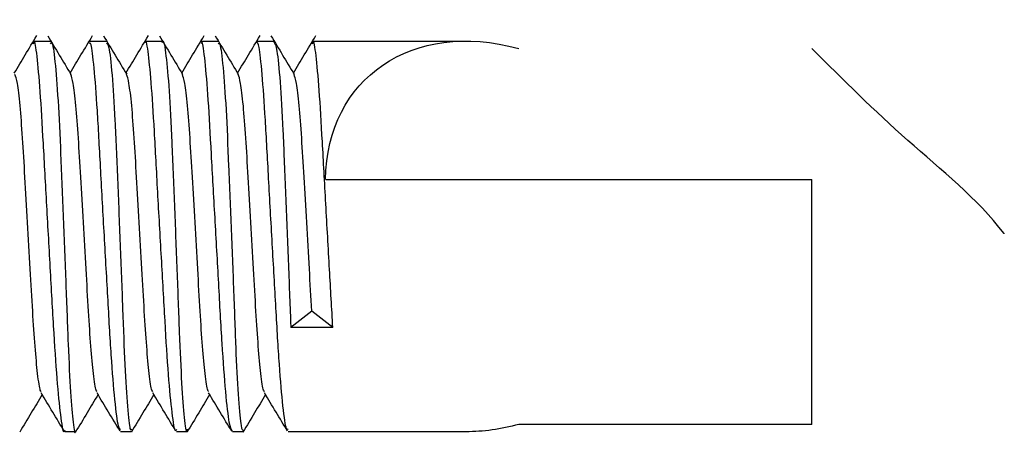
# Model space of a CAD drawing. Units: millimetres. Extents: x -1159 to 54054, y -7677 to 919.
# Drawn here: x 4369 to 4380, y -5389 to -5385 of the extents above; entities that cross this region are included whole.
import ezdxf

# ---------------------------------------------------------------- set-up
doc = ezdxf.new("R2010")
doc.units = ezdxf.units.MM

msp = doc.modelspace()

# ---------------------------------------------------------------- linework, layer by layer
at = {"color": 7, "linetype": 'Continuous', "lineweight": 25}
for p, q in [((4369.115, -5384.967), (4369.296, -5384.967)), ((4369.716, -5384.967), (4369.897, -5384.967)), ((4370.315, -5384.967), (4370.497, -5384.967)), ((4370.916, -5384.967), (4371.097, -5384.967)), ((4371.516, -5384.967), (4371.697, -5384.967)), ((4372.115, -5384.967), (4373.762, -5384.967)), ((4372.254, -5386.454), (4377.481, -5386.454)), ((4377.481, -5389.089), (4377.481, -5386.454)), ((4372.105, -5387.869), (4371.879, -5388.046)), ((4372.331, -5388.046), (4372.105, -5387.869)), ((4372.331, -5388.046), (4371.879, -5388.046)), ((4369.564, -5389.167), (4369.451, -5389.167)), ((4370.165, -5389.167), (4370.05, -5389.167)), ((4370.764, -5389.167), (4370.651, -5389.167)), ((4371.364, -5389.167), (4371.251, -5389.167)), ((4373.762, -5389.167), (4371.851, -5389.167)), ((4377.481, -5389.089), (4374.331, -5389.089))]:
    msp.add_line(p, q, dxfattribs=at)
at = {"color": 7, "linetype": 'Continuous', "lineweight": 25, "extrusion": (0, 0, -1)}
for major_axis, start_param, end_param in [((-1.681, 1.681), 5.651306, 7.200413), ((-1.681, -1.681), 5.365958, 5.640461)]:
    msp.add_ellipse((4374.353, -5387.067), major_axis=major_axis, ratio=0.748787, start_param=start_param, end_param=end_param, dxfattribs=at)
at = {"color": 7, "linetype": 'Continuous', "lineweight": 25}
for points, knots in [([(4368.907, -5385.31), (4368.946, -5385.245), (4369.026, -5385.111), (4369.107, -5384.977), (4369.148, -5384.908)], [0, 0, 0, 0, 0.4845702, 1, 1, 1, 1]), ([(4369.266, -5384.91), (4369.308, -5384.979), (4369.39, -5385.116), (4369.473, -5385.254), (4369.515, -5385.323)], [0, 0, 0, 0, 0.500043, 1, 1, 1, 1]), ([(4369.507, -5385.31), (4369.546, -5385.245), (4369.626, -5385.111), (4369.707, -5384.977), (4369.748, -5384.908)], [0, 0, 0, 0, 0.484538, 1, 1, 1, 1]), ([(4369.866, -5384.91), (4369.908, -5384.979), (4369.99, -5385.116), (4370.073, -5385.254), (4370.115, -5385.323)], [0, 0, 0, 0, 0.500075, 1, 1, 1, 1]), ([(4370.107, -5385.31), (4370.146, -5385.245), (4370.226, -5385.111), (4370.307, -5384.977), (4370.348, -5384.908)], [0, 0, 0, 0, 0.484538, 1, 1, 1, 1]), ([(4370.651, -5389.141), (4370.647, -5389.148), (4370.633, -5389.178), (4370.604, -5388.985), (4370.564, -5388.581), (4370.527, -5387.99), (4370.489, -5387.299), (4370.448, -5386.58), (4370.413, -5385.918), (4370.379, -5385.38), (4370.344, -5385.055), (4370.322, -5384.926), (4370.312, -5384.979), (4370.31, -5384.986)], [0, 0, 0, 0, 0.034687, 0.140146, 0.245621, 0.351166, 0.456679, 0.5622, 0.667747, 0.773213, 0.878679, 0.984143, 1, 1, 1, 1]), ([(4370.466, -5384.91), (4370.508, -5384.979), (4370.59, -5385.116), (4370.673, -5385.254), (4370.715, -5385.323)], [0, 0, 0, 0, 0.500075, 1, 1, 1, 1]), ([(4370.707, -5385.31), (4370.746, -5385.245), (4370.826, -5385.111), (4370.907, -5384.977), (4370.948, -5384.908)], [0, 0, 0, 0, 0.4845702, 1, 1, 1, 1]), ([(4371.066, -5384.91), (4371.108, -5384.979), (4371.19, -5385.116), (4371.273, -5385.254), (4371.315, -5385.323)], [0, 0, 0, 0, 0.500043, 1, 1, 1, 1]), ([(4371.307, -5385.31), (4371.346, -5385.245), (4371.426, -5385.111), (4371.507, -5384.977), (4371.548, -5384.908)], [0, 0, 0, 0, 0.484538, 1, 1, 1, 1]), ([(4371.666, -5384.91), (4371.708, -5384.979), (4371.79, -5385.116), (4371.873, -5385.254), (4371.915, -5385.323)], [0, 0, 0, 0, 0.500075, 1, 1, 1, 1]), ([(4371.907, -5385.31), (4371.946, -5385.245), (4372.026, -5385.111), (4372.107, -5384.977), (4372.148, -5384.908)], [0, 0, 0, 0, 0.484538, 1, 1, 1, 1]), ([(4369.451, -5389.155), (4369.449, -5389.159), (4369.437, -5389.197), (4369.412, -5389.042), (4369.372, -5388.687), (4369.334, -5388.125), (4369.297, -5387.45), (4369.256, -5386.73), (4369.219, -5386.05), (4369.186, -5385.48), (4369.151, -5385.105), (4369.126, -5384.939), (4369.114, -5384.986), (4369.11, -5384.999)], [0, 0, 0, 0, 0.012381, 0.117824, 0.223263, 0.328787, 0.434296, 0.539795, 0.645336, 0.75081, 0.856264, 0.96173, 1, 1, 1, 1]), ([(4369.296, -5384.995), (4369.301, -5384.988), (4369.317, -5384.961), (4369.344, -5385.164), (4369.378, -5385.577), (4369.405, -5386.175), (4369.433, -5386.869), (4369.462, -5387.586), (4369.485, -5388.243), (4369.511, -5388.774), (4369.54, -5389.088), (4369.557, -5389.211), (4369.568, -5389.158), (4369.569, -5389.153)], [0, 0, 0, 0, 0.039662, 0.145276, 0.250888, 0.356466, 0.461987, 0.567519, 0.673034, 0.778521, 0.884014, 0.989545, 1, 1, 1, 1]), ([(4370.05, -5389.143), (4370.043, -5389.141), (4370.024, -5389.134), (4369.988, -5388.85), (4369.948, -5388.366), (4369.913, -5387.726), (4369.872, -5387.014), (4369.833, -5386.308), (4369.8, -5385.686), (4369.765, -5385.228), (4369.733, -5384.972), (4369.718, -5384.987), (4369.711, -5384.993)], [0, 0, 0, 0, 0.076396, 0.181845, 0.287362, 0.392901, 0.498409, 0.60395, 0.709471, 0.814939, 0.920412, 1, 1, 1, 1]), ([(4369.897, -5384.988), (4369.905, -5384.993), (4369.925, -5385.006), (4369.958, -5385.303), (4369.99, -5385.796), (4370.016, -5386.44), (4370.045, -5387.153), (4370.072, -5387.856), (4370.094, -5388.473), (4370.123, -5388.922), (4370.148, -5389.166), (4370.163, -5389.147), (4370.169, -5389.139)], [0, 0, 0, 0, 0.081435, 0.18703, 0.292623, 0.398149, 0.503658, 0.609176, 0.714661, 0.820131, 0.925626, 1, 1, 1, 1]), ([(4370.497, -5384.983), (4370.498, -5384.978), (4370.512, -5384.941), (4370.537, -5385.104), (4370.572, -5385.47), (4370.599, -5386.039), (4370.627, -5386.717), (4370.656, -5387.437), (4370.68, -5388.113), (4370.705, -5388.676), (4370.734, -5389.04), (4370.754, -5389.198), (4370.766, -5389.15), (4370.769, -5389.138)], [0, 0, 0, 0, 0.01731, 0.1229, 0.228496, 0.33407, 0.439571, 0.545077, 0.650587, 0.756049, 0.861513, 0.967021, 1, 1, 1, 1]), ([(4371.251, -5389.16), (4371.24, -5389.143), (4371.218, -5389.107), (4371.18, -5388.763), (4371.14, -5388.24), (4371.105, -5387.579), (4371.064, -5386.861), (4371.025, -5386.168), (4370.993, -5385.572), (4370.957, -5385.16), (4370.931, -5384.96), (4370.919, -5384.987), (4370.916, -5384.995)], [0, 0, 0, 0, 0.100574, 0.208058, 0.315621, 0.423182, 0.530726, 0.638309, 0.74585, 0.853341, 0.960846, 1, 1, 1, 1]), ([(4371.097, -5384.997), (4371.103, -5384.992), (4371.121, -5384.98), (4371.151, -5385.224), (4371.184, -5385.676), (4371.21, -5386.296), (4371.239, -5387.001), (4371.267, -5387.713), (4371.289, -5388.353), (4371.316, -5388.843), (4371.344, -5389.144), (4371.361, -5389.151), (4371.369, -5389.154)], [0, 0, 0, 0, 0.059074, 0.164687, 0.270313, 0.375886, 0.481418, 0.586961, 0.692481, 0.797973, 0.903491, 1, 1, 1, 1]), ([(4371.851, -5389.137), (4371.845, -5389.142), (4371.828, -5389.156), (4371.795, -5388.917), (4371.755, -5388.469), (4371.72, -5387.85), (4371.68, -5387.146), (4371.64, -5386.433), (4371.606, -5385.79), (4371.571, -5385.297), (4371.537, -5384.991), (4371.519, -5384.982), (4371.511, -5384.978)], [0, 0, 0, 0, 0.0570833, 0.1625518, 0.2680699, 0.3736274, 0.4791557, 0.5847047, 0.6902618, 0.7957449, 0.9012311, 1, 1, 1, 1]), ([(4371.697, -5384.972), (4371.708, -5384.991), (4371.73, -5385.03), (4371.765, -5385.379), (4371.794, -5385.905), (4371.821, -5386.568), (4371.85, -5387.284), (4371.869, -5387.78), (4371.878, -5388.018), (4371.879, -5388.046)], [0, 0, 0, 0, 0.156725, 0.321055, 0.485377, 0.649578, 0.813777, 0.977988, 1, 1, 1, 1]), ([(4372.331, -5388.046), (4372.319, -5387.841), (4372.295, -5387.418), (4372.255, -5386.709), (4372.218, -5386.032), (4372.185, -5385.466), (4372.15, -5385.098), (4372.126, -5384.937), (4372.113, -5384.985), (4372.11, -5384.998)], [0, 0, 0, 0, 0.148708, 0.308315, 0.467994, 0.627563, 0.787108, 0.946661, 1, 1, 1, 1]), ([(4379.548, -5387.039), (4379.548, -5387.038), (4379.258, -5386.657), (4378.491, -5386.055), (4377.816, -5385.381), (4377.481, -5385.046)], [0, 0, 0, 0, 0.001413, 0.503209, 1, 1, 1, 1]), ([(4369.196, -5388.734), (4369.193, -5388.731), (4369.181, -5388.72), (4369.158, -5388.559), (4369.13, -5388.267), (4369.104, -5387.875), (4369.079, -5387.415), (4369.05, -5386.915), (4369.021, -5386.428), (4368.996, -5385.992), (4368.969, -5385.642), (4368.94, -5385.397), (4368.922, -5385.348), (4368.914, -5385.325)], [0, 0, 0, 0, 0.034755, 0.133412, 0.229755, 0.322814, 0.418655, 0.51787, 0.616365, 0.711023, 0.80846, 0.907895, 1, 1, 1, 1]), ([(4369.796, -5388.734), (4369.793, -5388.731), (4369.781, -5388.72), (4369.758, -5388.559), (4369.73, -5388.267), (4369.704, -5387.875), (4369.679, -5387.415), (4369.65, -5386.915), (4369.621, -5386.428), (4369.596, -5385.992), (4369.569, -5385.642), (4369.54, -5385.397), (4369.522, -5385.348), (4369.514, -5385.325)], [0, 0, 0, 0, 0.034755, 0.133413, 0.229755, 0.322815, 0.418655, 0.517871, 0.616365, 0.711023, 0.808461, 0.907895, 1, 1, 1, 1]), ([(4370.396, -5388.734), (4370.393, -5388.731), (4370.381, -5388.72), (4370.358, -5388.559), (4370.33, -5388.267), (4370.304, -5387.875), (4370.279, -5387.415), (4370.25, -5386.915), (4370.221, -5386.428), (4370.196, -5385.992), (4370.169, -5385.642), (4370.14, -5385.397), (4370.122, -5385.348), (4370.114, -5385.325)], [0, 0, 0, 0, 0.034755, 0.133412, 0.229755, 0.322814, 0.418655, 0.517871, 0.616365, 0.711023, 0.80846, 0.907895, 1, 1, 1, 1]), ([(4370.996, -5388.734), (4370.993, -5388.731), (4370.981, -5388.72), (4370.958, -5388.559), (4370.93, -5388.267), (4370.904, -5387.875), (4370.879, -5387.415), (4370.85, -5386.915), (4370.821, -5386.428), (4370.796, -5385.992), (4370.769, -5385.642), (4370.74, -5385.397), (4370.722, -5385.348), (4370.714, -5385.325)], [0, 0, 0, 0, 0.034755, 0.133412, 0.229755, 0.322814, 0.418655, 0.51787, 0.616365, 0.711023, 0.80846, 0.907895, 1, 1, 1, 1]), ([(4371.596, -5388.734), (4371.593, -5388.731), (4371.581, -5388.72), (4371.558, -5388.559), (4371.53, -5388.267), (4371.504, -5387.875), (4371.479, -5387.415), (4371.45, -5386.915), (4371.421, -5386.428), (4371.396, -5385.992), (4371.369, -5385.642), (4371.34, -5385.397), (4371.322, -5385.348), (4371.314, -5385.325)], [0, 0, 0, 0, 0.034755, 0.133413, 0.229755, 0.322815, 0.418655, 0.517871, 0.616365, 0.711023, 0.808461, 0.907895, 1, 1, 1, 1]), ([(4372.105, -5387.869), (4372.096, -5387.72), (4372.079, -5387.418), (4372.05, -5386.915), (4372.021, -5386.428), (4371.996, -5385.992), (4371.969, -5385.642), (4371.94, -5385.397), (4371.922, -5385.348), (4371.914, -5385.325)], [0, 0, 0, 0, 0.1415284, 0.2880398, 0.4334865, 0.573268, 0.7171534, 0.863988, 1, 1, 1, 1]), ([(4369.445, -5389.162), (4369.403, -5389.093), (4369.32, -5388.956), (4369.237, -5388.818), (4369.196, -5388.749)], [0, 0, 0, 0, 0.500178, 1, 1, 1, 1]), ([(4370.045, -5389.162), (4370.003, -5389.093), (4369.92, -5388.956), (4369.837, -5388.818), (4369.796, -5388.749)], [0, 0, 0, 0, 0.500178, 1, 1, 1, 1]), ([(4370.645, -5389.162), (4370.603, -5389.093), (4370.52, -5388.956), (4370.437, -5388.818), (4370.396, -5388.749)], [0, 0, 0, 0, 0.5002094, 1, 1, 1, 1]), ([(4371.245, -5389.162), (4371.203, -5389.093), (4371.12, -5388.956), (4371.037, -5388.818), (4370.996, -5388.749)], [0, 0, 0, 0, 0.500178, 1, 1, 1, 1]), ([(4371.845, -5389.162), (4371.803, -5389.093), (4371.72, -5388.956), (4371.637, -5388.818), (4371.596, -5388.749)], [0, 0, 0, 0, 0.500178, 1, 1, 1, 1]), ([(4369.207, -5388.768), (4369.168, -5388.833), (4369.087, -5388.967), (4369.007, -5389.101), (4368.965, -5389.17)], [0, 0, 0, 0, 0.484942, 1, 1, 1, 1]), ([(4369.807, -5388.768), (4369.768, -5388.833), (4369.687, -5388.967), (4369.607, -5389.101), (4369.565, -5389.17)], [0, 0, 0, 0, 0.484942, 1, 1, 1, 1]), ([(4370.407, -5388.768), (4370.368, -5388.833), (4370.287, -5388.967), (4370.207, -5389.101), (4370.165, -5389.17)], [0, 0, 0, 0, 0.48491, 1, 1, 1, 1]), ([(4371.007, -5388.768), (4370.968, -5388.833), (4370.887, -5388.967), (4370.807, -5389.101), (4370.765, -5389.17)], [0, 0, 0, 0, 0.484942, 1, 1, 1, 1]), ([(4371.607, -5388.768), (4371.568, -5388.833), (4371.487, -5388.967), (4371.407, -5389.101), (4371.365, -5389.17)], [0, 0, 0, 0, 0.484942, 1, 1, 1, 1])]:
    msp.add_open_spline(points, degree=3, knots=knots, dxfattribs=at)

doc.saveas('drawing.dxf')
